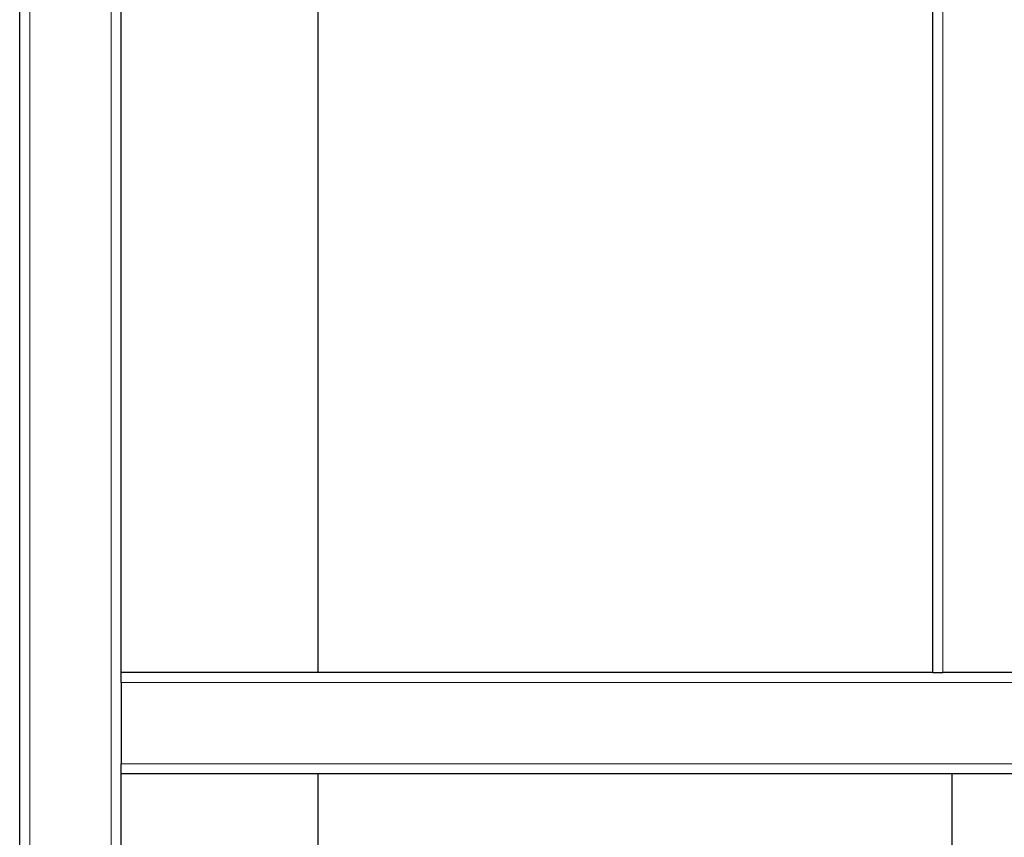
# Model space of a CAD drawing. Units: millimetres. Extents: x 0 to 152105, y -6143 to 22275.
# Drawn here: x 7588 to 7976, y 6302 to 6625 of the extents above; entities that cross this region are included whole.
import ezdxf

# ---------------------------------------------------------------- set-up
doc = ezdxf.new("R2010")
doc.units = ezdxf.units.MM
doc.header["$LTSCALE"] = 75
doc.layers.add('Sichtbar (ISO)', color=7, linetype='Continuous', lineweight=25)
doc.layers.add('Tangential', color=7, linetype='Continuous', lineweight=9, true_color=0xbfbfbf)

msp = doc.modelspace()

# ---------------------------------------------------------------- linework, layer by layer
at = {"layer": 'Sichtbar (ISO)'}
for p, q in [((7588.09, 5151.41), (7588.09, 6947.41)), ((7628.09, 6367.41), (7628.09, 6907.41)), ((7948.09, 6367.41), (7948.09, 6907.41)), ((7705.59, 6729.41), (7705.59, 6367.41)), ((7948.09, 6367.41), (7628.09, 6367.41)), ((7628.09, 6363.41), (7628.09, 6367.41)), ((7948.09, 6367.41), (7952.09, 6367.41)), ((7984.09, 6367.41), (7952.09, 6367.41)), ((7628.09, 6363.41), (7628.09, 6331.41)), ((7628.09, 6327.41), (7628.09, 6331.41)), ((8328.09, 6327.41), (7628.09, 6327.41)), ((7628.09, 5787.41), (7628.09, 6327.41)), ((7705.59, 6327.41), (7705.59, 5787.41)), ((7955.59, 6327.41), (7955.59, 5787.41))]:
    msp.add_line(p, q, dxfattribs=at)
at = {"layer": 'Tangential'}
for p, q in [((7592.09, 5147.41), (7592.09, 6943.41)), ((7624.09, 5147.41), (7624.09, 6911.41)), ((7952.09, 6367.41), (7952.09, 6907.41)), ((8328.09, 6363.41), (7628.09, 6363.41)), ((8328.09, 6331.41), (7628.09, 6331.41))]:
    msp.add_line(p, q, dxfattribs=at)

doc.saveas('drawing.dxf')
